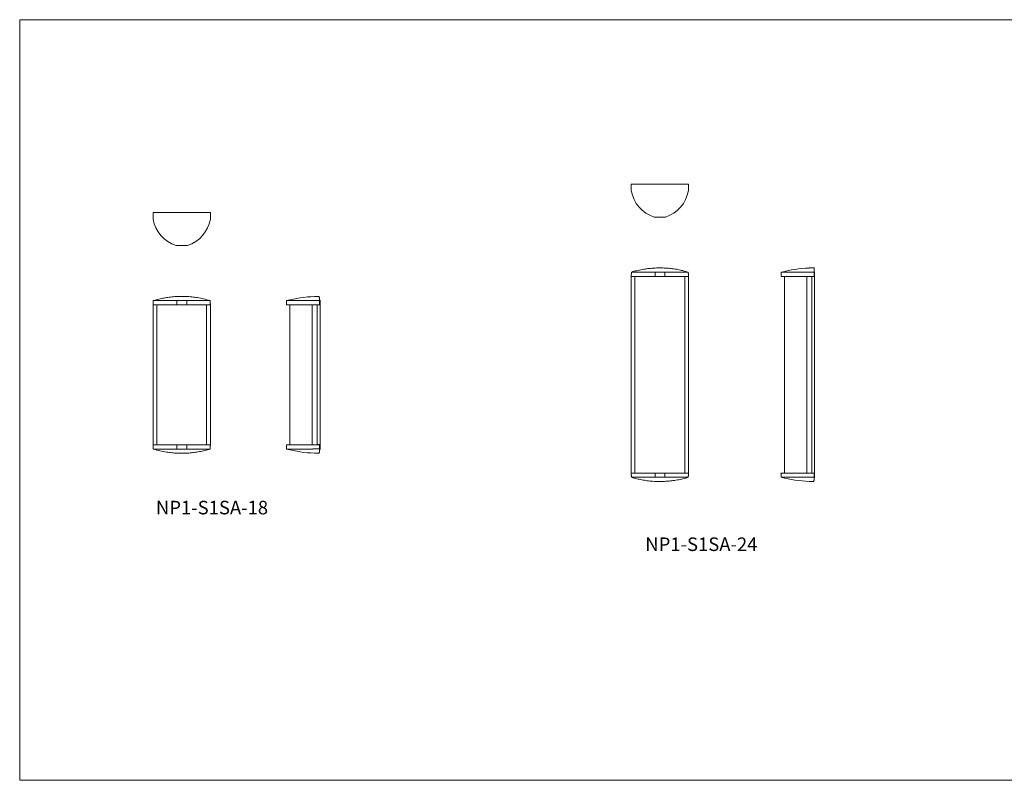
# Model space of a CAD drawing. Units: inches. Extents: x 0 to 233, y 0 to 90.
# Drawn here: x 0 to 116, y 0 to 90 of the extents above; entities that cross this region are included whole.
import ezdxf

# ---------------------------------------------------------------- set-up
doc = ezdxf.new("R2010")
doc.units = ezdxf.units.IN
doc.header["$MEASUREMENT"] = 0

# ---------------------------------------------------------------- blocks, each defined once
blk = doc.blocks.new('NP1-S1SA-18 [TOP]')
at = {"color": 7, "linetype": 'Continuous', "lineweight": 15}
for p, q in [((12.62, 206.68), (12.62, 205.91)), ((19.38, 205.91), (19.38, 206.68)), ((15.42, 202.78), (16.59, 202.78))]:
    blk.add_line(p, q, dxfattribs=at)
at = {"color": 7, "lineweight": 15}
blk.add_line((12.62, 206.68), (19.38, 206.68), dxfattribs=at)
at = {"color": 7, "linetype": 'Continuous', "lineweight": 15}
for centre, start, end in [((16.56, 206.6), 189.9398, 252.1988), ((15.44, 206.6), 287.8012, 350.0602)]:
    blk.add_arc(centre, 4, start, end, dxfattribs=at)
for points in [[(15.42, 202.78), (15.34, 202.79)], [(16.66, 202.79), (16.59, 202.78)]]:
    blk.add_open_spline(points, degree=1, dxfattribs=at)
blk = doc.blocks.new('NP1-S1SA-18 [FRONT]')
at = {"color": 7, "linetype": 'Continuous', "lineweight": 15}
for p, q in [((12.62, 179.27), (12.62, 195.78)), ((12.62, 195.78), (15.34, 195.78)), ((12.62, 195.78), (12.62, 195.78)), ((12.64, 196.28), (15.34, 196.28)), ((13.06, 179.24), (13.06, 195.78)), ((15.42, 196.28), (16.59, 196.28)), ((15.42, 195.78), (16.59, 195.78)), ((16.66, 195.78), (19.38, 195.78)), ((18.94, 195.78), (18.94, 179.24)), ((19.38, 195.78), (19.38, 179.24)), ((12.62, 179.27), (12.62, 179.27)), ((15.34, 179.24), (12.62, 179.24)), ((16.59, 179.24), (15.42, 179.24)), ((19.38, 179.24), (16.66, 179.24)), ((16.59, 178.74), (15.42, 178.74)), ((19.36, 178.74), (16.67, 178.74))]:
    blk.add_line(p, q, dxfattribs=at)
at = {"color": 7, "lineweight": 15}
for p, q in [((15.42, 196.28), (15.42, 195.78)), ((16.59, 196.28), (16.59, 195.78)), ((15.42, 179.24), (15.42, 178.74)), ((16.59, 179.24), (16.59, 178.74))]:
    blk.add_line(p, q, dxfattribs=at)
at = {"color": 7, "linetype": 'Continuous', "lineweight": 15}
for centre, start, end in [((12.65, 196.27), 106.8358, 178), ((19.35, 196.27), 2, 73.1642), ((12.65, 178.75), 182, 253.1642), ((19.35, 178.75), 286.8358, 358)]:
    blk.add_arc(centre, 0.015, start, end, dxfattribs=at)
for points, knots in [([(19.34, 196.29), (19.09, 196.36), (18.58, 196.5), (17.86, 196.64), (17.17, 196.73), (16.53, 196.78), (16.06, 196.78), (15.6, 196.78), (15.14, 196.76), (14.53, 196.69), (13.9, 196.59), (13.28, 196.46), (12.87, 196.35), (12.66, 196.29)], [0, 0, 0, 0, 0.116147, 0.232294, 0.326846, 0.42147, 0.516019, 0.537655, 0.624226, 0.718099, 0.812115, 0.906128, 1, 1, 1, 1]), ([(12.65, 196.29), (12.65, 196.29), (12.65, 196.29), (12.65, 196.29), (12.65, 196.28), (12.65, 196.28), (12.65, 196.28), (12.64, 196.28), (12.64, 196.28)], [0, 0, 0, 0, 0.010253, 0.02354, 0.048048, 0.133639, 0.54632, 1, 1, 1, 1]), ([(12.64, 196.28), (12.64, 196.28), (12.64, 196.28), (12.64, 196.28), (12.64, 196.28), (12.64, 196.28), (12.64, 196.27), (12.64, 196.27), (12.64, 196.27), (12.64, 196.27), (12.64, 196.27)], [0, 0, 0, 0, 0.315438, 0.531401, 0.680232, 0.783846, 0.894063, 0.938154, 0.975594, 1, 1, 1, 1]), ([(12.66, 196.29), (12.66, 196.29), (12.66, 196.29), (12.65, 196.29), (12.65, 196.29), (12.65, 196.29), (12.65, 196.29), (12.65, 196.29)], [0, 0, 0, 0, 0.229512, 0.45923, 0.681024, 0.890488, 1, 1, 1, 1]), ([(12.65, 196.29), (12.65, 196.29), (12.65, 196.29), (12.65, 196.29), (12.65, 196.29), (12.65, 196.29), (12.65, 196.29)], [0, 0, 0, 0, 0.03992, 0.199598, 0.518956, 1, 1, 1, 1]), ([(16.67, 196.28), (16.67, 196.28), (16.7, 196.28), (16.77, 196.28), (16.88, 196.28), (17.02, 196.28), (17.15, 196.28), (17.28, 196.28), (17.4, 196.28), (17.51, 196.28), (17.66, 196.28), (17.85, 196.28), (18.06, 196.28), (18.26, 196.28), (18.45, 196.28), (18.65, 196.28), (18.85, 196.28), (19.02, 196.28), (19.16, 196.28), (19.28, 196.28), (19.33, 196.28), (19.36, 196.28)], [0, 0, 0, 0, 0.005074, 0.022883, 0.04965, 0.085374, 0.126406, 0.15311, 0.186421, 0.217852, 0.247405, 0.311372, 0.374765, 0.437582, 0.499825, 0.578384, 0.659285, 0.742528, 0.826117, 0.911941, 1, 1, 1, 1]), ([(19.35, 196.29), (19.35, 196.29), (19.35, 196.29), (19.35, 196.29), (19.35, 196.29), (19.35, 196.29), (19.35, 196.29)], [0, 0, 0, 0, 0.03992, 0.199598, 0.518956, 1, 1, 1, 1]), ([(19.36, 196.28), (19.36, 196.28), (19.36, 196.28), (19.36, 196.28), (19.36, 196.28), (19.36, 196.28), (19.36, 196.28), (19.36, 196.28), (19.36, 196.29), (19.35, 196.29), (19.35, 196.29), (19.35, 196.29), (19.35, 196.29)], [0, 0, 0, 0, 0.504245, 0.663744, 0.771469, 0.844555, 0.894487, 0.928954, 0.964621, 0.979105, 0.991462, 1, 1, 1, 1]), ([(19.36, 196.27), (19.36, 196.27), (19.36, 196.27), (19.36, 196.27), (19.36, 196.28), (19.36, 196.28), (19.36, 196.28), (19.36, 196.28)], [0, 0, 0, 0, 0.031649, 0.072783, 0.147387, 0.394263, 1, 1, 1, 1]), ([(12.64, 178.75), (12.64, 178.75), (12.64, 178.75), (12.64, 178.75), (12.64, 178.75), (12.64, 178.74), (12.64, 178.74), (12.64, 178.74)], [0, 0, 0, 0, 0.031649, 0.0728, 0.147414, 0.394277, 1, 1, 1, 1]), ([(15.34, 178.74), (15.33, 178.74), (15.3, 178.74), (15.23, 178.74), (15.13, 178.74), (14.99, 178.74), (14.85, 178.74), (14.72, 178.74), (14.61, 178.74), (14.49, 178.74), (14.34, 178.74), (14.16, 178.74), (13.95, 178.74), (13.75, 178.74), (13.55, 178.74), (13.35, 178.74), (13.16, 178.74), (12.99, 178.74), (12.84, 178.74), (12.72, 178.74), (12.67, 178.74), (12.64, 178.74)], [0, 0, 0, 0, 0.005074, 0.022883, 0.04965, 0.085374, 0.126406, 0.15311, 0.186421, 0.217852, 0.247405, 0.311372, 0.374765, 0.437582, 0.499825, 0.578384, 0.659285, 0.742528, 0.826117, 0.911941, 1, 1, 1, 1]), ([(12.64, 178.74), (12.64, 178.74), (12.65, 178.74), (12.65, 178.74), (12.65, 178.74), (12.65, 178.74), (12.65, 178.74), (12.65, 178.74), (12.65, 178.74), (12.65, 178.74), (12.65, 178.74), (12.65, 178.74), (12.65, 178.74)], [0, 0, 0, 0, 0.504248, 0.663748, 0.77147, 0.844558, 0.894492, 0.928961, 0.964642, 0.979119, 0.991463, 1, 1, 1, 1]), ([(12.65, 178.74), (12.65, 178.74), (12.65, 178.74), (12.65, 178.74), (12.65, 178.74), (12.65, 178.74), (12.65, 178.74)], [0, 0, 0, 0, 0.03992, 0.199598, 0.518955, 1, 1, 1, 1]), ([(12.66, 178.73), (12.92, 178.66), (13.42, 178.52), (14.15, 178.38), (14.83, 178.29), (15.47, 178.25), (15.95, 178.24), (16.4, 178.24), (16.86, 178.27), (17.48, 178.33), (18.1, 178.43), (18.73, 178.56), (19.14, 178.67), (19.34, 178.73)], [0, 0, 0, 0, 0.116147, 0.232294, 0.326846, 0.42147, 0.516019, 0.537655, 0.624226, 0.718099, 0.812115, 0.906128, 1, 1, 1, 1]), ([(19.34, 178.73), (19.34, 178.73), (19.34, 178.73), (19.35, 178.73), (19.35, 178.74), (19.35, 178.74), (19.35, 178.74), (19.35, 178.74)], [0, 0, 0, 0, 0.22952, 0.459235, 0.681028, 0.890493, 1, 1, 1, 1]), ([(19.35, 178.74), (19.35, 178.74), (19.35, 178.74), (19.35, 178.74), (19.36, 178.74), (19.36, 178.74), (19.36, 178.74), (19.36, 178.74), (19.36, 178.74)], [0, 0, 0, 0, 0.010252, 0.02354, 0.048058, 0.133651, 0.546319, 1, 1, 1, 1]), ([(19.35, 178.74), (19.35, 178.74), (19.35, 178.74), (19.35, 178.74), (19.35, 178.74), (19.35, 178.74), (19.35, 178.74)], [0, 0, 0, 0, 0.03992, 0.199598, 0.518955, 1, 1, 1, 1]), ([(19.36, 178.74), (19.36, 178.74), (19.36, 178.74), (19.36, 178.74), (19.36, 178.74), (19.36, 178.75), (19.36, 178.75), (19.36, 178.75), (19.36, 178.75), (19.36, 178.75), (19.36, 178.75)], [0, 0, 0, 0, 0.315439, 0.531396, 0.68021, 0.78383, 0.894045, 0.938136, 0.975575, 1, 1, 1, 1])]:
    blk.add_open_spline(points, degree=3, knots=knots, dxfattribs=at)
for points in [[(12.64, 196.27), (12.62, 195.78)], [(15.34, 196.28), (15.34, 196.28)], [(15.34, 196.28), (15.42, 196.28)], [(15.42, 195.78), (15.34, 195.78)], [(16.59, 196.28), (16.66, 196.28)], [(16.66, 195.78), (16.59, 195.78)], [(19.36, 196.27), (19.38, 195.78)], [(12.64, 178.75), (12.62, 179.24)], [(15.34, 179.24), (15.42, 179.24)], [(16.59, 179.24), (16.66, 179.24)], [(19.36, 178.75), (19.38, 179.24)], [(15.42, 178.74), (15.34, 178.74)], [(16.66, 178.74), (16.59, 178.74)], [(16.67, 178.74), (16.66, 178.74)]]:
    blk.add_open_spline(points, degree=1, dxfattribs=at)
blk = doc.blocks.new('NP1-S1SA-18 [SIDE]')
at = {"color": 7, "linetype": 'Continuous', "lineweight": 15}
for p, q in [((32.24, 196.78), (31.67, 196.77)), ((28.37, 195.78), (31.49, 195.78)), ((28.78, 179.24), (28.78, 195.78)), ((31.41, 179.24), (31.41, 195.78)), ((31.48, 195.78), (31.49, 195.78)), ((31.49, 195.78), (32.26, 195.78)), ((31.72, 195.78), (31.71, 195.78)), ((31.72, 195.78), (31.72, 195.78)), ((31.98, 179.27), (31.98, 195.78)), ((32.27, 195.78), (32.26, 195.78)), ((32.34, 196.35), (32.27, 196.35)), ((32.27, 196.28), (32.29, 195.78)), ((32.34, 195.78), (32.27, 195.78)), ((32.34, 195.78), (32.34, 196.35)), ((32.34, 179.27), (32.34, 195.78)), ((31.49, 179.24), (28.37, 179.24)), ((31.49, 179.24), (31.48, 179.24)), ((32.26, 179.24), (31.49, 179.24)), ((31.72, 179.24), (31.71, 179.24)), ((31.72, 179.24), (31.72, 179.24)), ((31.95, 179.27), (32.34, 179.27)), ((31.95, 179.24), (31.95, 179.27)), ((32.26, 179.24), (32.29, 179.24)), ((32.29, 179.24), (32.27, 178.75)), ((32.34, 178.7), (32.34, 179.27)), ((31.46, 178.74), (28.39, 178.74)), ((31.67, 178.25), (32.24, 178.24)), ((32.26, 178.4), (32.28, 178.4)), ((32.34, 178.7), (32.34, 178.69))]:
    blk.add_line(p, q, dxfattribs=at)
at = {"color": 7, "lineweight": 15}
blk.add_line((32.34, 178.69), (32.27, 178.69), dxfattribs=at)
at = {"color": 7, "linetype": 'Continuous', "lineweight": 15, "flags": 128}
for points in [[(28.37, 196.28), (28.37, 196.28)], [(28.37, 178.74), (28.37, 178.74)]]:
    blk.add_lwpolyline(points, dxfattribs=at)
at = {"color": 7, "linetype": 'Continuous', "lineweight": 15}
for centre, radius, start, end in [((32.28, 181.26), 15.52, 92.2472, 104.578), ((32.24, 196.77), 0.015, 2.0001, 88.6663), ((32.28, 193.76), 15.52, 255.422, 267.7528), ((32.24, 178.25), 0.015, 270.8788, 357.9999)]:
    blk.add_arc(centre, radius, start, end, dxfattribs=at)
for points, knots in [([(32.25, 196.77), (32.25, 196.77), (32.25, 196.76), (32.25, 196.74), (32.25, 196.69), (32.26, 196.61), (32.26, 196.49), (32.27, 196.35), (32.27, 196.28)], [0, 0, 0, 0, 0.109307, 0.250686, 0.393048, 0.535411, 0.767169, 1, 1, 1, 1]), ([(28.36, 195.78), (28.36, 195.87), (28.36, 196.03), (28.37, 196.2), (28.37, 196.28)], [0, 0, 0, 0, 0.499581, 1, 1, 1, 1]), ([(28.39, 196.28), (28.39, 196.28), (28.4, 196.28), (28.42, 196.28), (28.46, 196.28), (28.52, 196.28), (28.58, 196.28), (28.64, 196.28), (28.7, 196.28), (28.77, 196.28), (28.87, 196.28), (29, 196.28), (29.17, 196.28), (29.35, 196.28), (29.56, 196.28), (29.81, 196.28), (30.1, 196.28), (30.41, 196.28), (30.74, 196.28), (31.09, 196.28), (31.34, 196.28), (31.46, 196.28)], [0, 0, 0, 0, 0.005074, 0.022883, 0.04965, 0.085374, 0.126406, 0.15311, 0.186421, 0.217852, 0.247405, 0.311372, 0.374765, 0.437582, 0.499825, 0.578384, 0.659285, 0.742528, 0.826117, 0.911941, 1, 1, 1, 1]), ([(31.46, 196.28), (31.46, 196.28), (31.47, 196.28), (31.48, 196.28), (31.48, 196.28), (31.48, 196.28), (31.48, 196.28), (31.49, 196.28), (31.49, 196.29), (31.49, 196.29), (31.49, 196.29), (31.49, 196.29), (31.49, 196.29)], [0, 0, 0, 0, 0.504245, 0.663744, 0.771469, 0.844555, 0.894487, 0.928954, 0.964621, 0.979105, 0.991462, 1, 1, 1, 1]), ([(31.49, 196.29), (31.5, 196.29), (31.55, 196.29), (31.68, 196.29), (31.92, 196.29), (32.12, 196.29), (32.24, 196.29)], [0, 0, 0, 0, 0.03992, 0.199598, 0.518956, 1, 1, 1, 1]), ([(32.24, 196.29), (32.24, 196.29), (32.24, 196.29), (32.25, 196.29), (32.25, 196.29), (32.25, 196.29), (32.25, 196.29), (32.25, 196.29)], [0, 0, 0, 0, 0.199737, 0.399405, 0.602428, 0.815136, 1, 1, 1, 1]), ([(28.37, 178.74), (28.37, 178.82), (28.36, 178.99), (28.36, 179.16), (28.36, 179.24)], [0, 0, 0, 0, 0.500418, 1, 1, 1, 1]), ([(31.46, 178.74), (31.46, 178.74), (31.47, 178.74), (31.47, 178.74), (31.48, 178.74), (31.48, 178.75), (31.48, 178.75), (31.49, 178.75), (31.49, 178.75), (31.49, 178.75), (31.49, 178.75)], [0, 0, 0, 0, 0.315439, 0.531396, 0.68021, 0.78383, 0.894045, 0.938136, 0.975575, 1, 1, 1, 1]), ([(31.49, 178.75), (31.54, 178.75), (31.66, 178.75), (31.85, 178.75), (32.04, 178.75), (32.17, 178.75), (32.24, 178.75)], [0, 0, 0, 0, 0.218539, 0.479026, 0.739513, 1, 1, 1, 1]), ([(32.24, 178.75), (32.24, 178.75), (32.24, 178.75), (32.25, 178.75), (32.26, 178.75), (32.27, 178.75), (32.27, 178.75), (32.27, 178.75)], [0, 0, 0, 0, 0.1116, 0.324517, 0.547493, 0.775086, 1, 1, 1, 1]), ([(32.27, 178.75), (32.27, 178.7), (32.26, 178.6), (32.26, 178.48), (32.26, 178.38), (32.25, 178.31), (32.25, 178.27), (32.25, 178.25), (32.25, 178.26), (32.25, 178.26)], [0, 0, 0, 0, 0.15967, 0.319428, 0.4791, 0.642014, 0.805019, 0.967931, 1, 1, 1, 1])]:
    blk.add_open_spline(points, degree=3, knots=knots, dxfattribs=at)
for points in [[(28.37, 195.78), (28.36, 195.78)], [(28.37, 196.28), (28.38, 196.28)], [(28.36, 179.24), (28.37, 179.24)], [(28.38, 178.74), (28.37, 178.74)], [(28.39, 178.74), (28.38, 178.74)], [(31.46, 178.74), (31.46, 178.74)]]:
    blk.add_open_spline(points, degree=1, dxfattribs=at)
blk = doc.blocks.new('NP1-S1SA-24 [TOP]')
at = {"color": 7, "lineweight": 15}
blk.add_line((69.11, 210.05), (75.87, 210.05), dxfattribs=at)
at = {"color": 7, "linetype": 'Continuous', "lineweight": 15}
for p, q in [((69.11, 210.05), (69.11, 209.28)), ((75.87, 209.28), (75.87, 210.05)), ((71.9, 206.15), (73.08, 206.15))]:
    blk.add_line(p, q, dxfattribs=at)
for centre, start, end in [((73.05, 209.97), 189.9398, 252.1988), ((71.93, 209.97), 287.8012, 350.0602)]:
    blk.add_arc(centre, 4, start, end, dxfattribs=at)
for points in [[(71.9, 206.15), (71.83, 206.16)], [(73.15, 206.16), (73.08, 206.15)]]:
    blk.add_open_spline(points, degree=1, dxfattribs=at)
blk = doc.blocks.new('NP1-S1SA-24 [FRONT]')
at = {"color": 7, "linetype": 'Continuous', "lineweight": 15}
for p, q in [((69.11, 199.15), (71.83, 199.15)), ((69.11, 175.9), (69.11, 199.15)), ((69.13, 199.65), (71.83, 199.65)), ((69.55, 175.9), (69.55, 199.15)), ((71.9, 199.15), (73.08, 199.15)), ((71.91, 199.65), (73.07, 199.65)), ((73.15, 199.15), (75.87, 199.15)), ((75.43, 199.15), (75.43, 175.9)), ((75.87, 199.15), (75.87, 175.9)), ((71.83, 175.9), (69.11, 175.9)), ((73.08, 175.9), (71.9, 175.9)), ((75.87, 175.9), (73.15, 175.9)), ((73.07, 175.4), (71.91, 175.4)), ((75.85, 175.4), (73.15, 175.4)), ((75.26, 175.4), (75.29, 175.4))]:
    blk.add_line(p, q, dxfattribs=at)
at = {"color": 7, "lineweight": 15}
for p, q in [((71.92, 199.65), (71.92, 199.15)), ((73.09, 199.65), (73.09, 199.15)), ((71.92, 175.9), (71.92, 175.4)), ((73.09, 175.9), (73.09, 175.4))]:
    blk.add_line(p, q, dxfattribs=at)
at = {"color": 7, "linetype": 'Continuous', "lineweight": 15}
for centre, start, end in [((69.14, 199.64), 106.8358, 178), ((75.84, 199.64), 2, 73.1642), ((69.14, 175.42), 182, 253.1642), ((75.84, 175.42), 286.8358, 358)]:
    blk.add_arc(centre, 0.015, start, end, dxfattribs=at)
for points, knots in [([(75.83, 199.66), (75.63, 199.71), (75.22, 199.83), (74.71, 199.94), (74.19, 200.02), (73.77, 200.08), (73.34, 200.12), (72.91, 200.14), (72.55, 200.15), (72.19, 200.14), (71.94, 200.14), (71.58, 200.11), (71.19, 200.08), (70.78, 200.02), (70.42, 199.96), (70.09, 199.9), (69.77, 199.82), (69.46, 199.75), (69.26, 199.69), (69.15, 199.66)], [0, 0, 0, 0, 0.092814, 0.185767, 0.232299, 0.326957, 0.374418, 0.421583, 0.516013, 0.537648, 0.580919, 0.624219, 0.697394, 0.755917, 0.806694, 0.857515, 0.904801, 0.952123, 1, 1, 1, 1]), ([(69.13, 199.65), (69.13, 199.65), (69.13, 199.65), (69.13, 199.64), (69.13, 199.64), (69.13, 199.64), (69.13, 199.64), (69.13, 199.64), (69.13, 199.64), (69.13, 199.64), (69.13, 199.64)], [0, 0, 0, 0, 0.315434, 0.531394, 0.680211, 0.78383, 0.894038, 0.93813, 0.975575, 1, 1, 1, 1]), ([(69.14, 199.65), (69.14, 199.65), (69.14, 199.65), (69.14, 199.65), (69.14, 199.65), (69.14, 199.65), (69.13, 199.65), (69.13, 199.65), (69.13, 199.65)], [0, 0, 0, 0, 0.010252, 0.023542, 0.048057, 0.133649, 0.54632, 1, 1, 1, 1]), ([(69.15, 199.66), (69.15, 199.65), (69.15, 199.65), (69.14, 199.65), (69.14, 199.65), (69.14, 199.65), (69.14, 199.65), (69.14, 199.65)], [0, 0, 0, 0, 0.229526, 0.459241, 0.681028, 0.890494, 1, 1, 1, 1]), ([(69.14, 199.65), (69.14, 199.65), (69.14, 199.65), (69.14, 199.65), (69.14, 199.65), (69.14, 199.65), (69.14, 199.65)], [0, 0, 0, 0, 0.03992, 0.199598, 0.518956, 1, 1, 1, 1]), ([(71.9, 199.15), (71.9, 199.15), (71.88, 199.15), (71.87, 199.15), (71.85, 199.15), (71.83, 199.15), (71.83, 199.15)], [0, 0, 0, 0, 0.246239, 0.493934, 0.746184, 1, 1, 1, 1]), ([(73.15, 199.15), (73.15, 199.15), (73.13, 199.15), (73.12, 199.15), (73.1, 199.15), (73.08, 199.15), (73.08, 199.15)], [0, 0, 0, 0, 0.246239, 0.493934, 0.746184, 1, 1, 1, 1]), ([(73.15, 199.65), (73.25, 199.65), (73.43, 199.65), (73.68, 199.65), (73.9, 199.65), (74.12, 199.65), (74.34, 199.65), (74.56, 199.65), (74.76, 199.65), (74.94, 199.65), (75.1, 199.65), (75.26, 199.65), (75.41, 199.65), (75.54, 199.65), (75.64, 199.65), (75.73, 199.65), (75.8, 199.65), (75.83, 199.65), (75.85, 199.65)], [0, 0, 0, 0, 0.071504, 0.131104, 0.190952, 0.249631, 0.30831, 0.381505, 0.442316, 0.503391, 0.562212, 0.621272, 0.701025, 0.761498, 0.821971, 0.878789, 0.939265, 1, 1, 1, 1]), ([(75.85, 199.65), (75.85, 199.65), (75.85, 199.65), (75.85, 199.65), (75.85, 199.65), (75.84, 199.65), (75.84, 199.65), (75.84, 199.65), (75.84, 199.65), (75.84, 199.65), (75.84, 199.65), (75.84, 199.65), (75.84, 199.65)], [0, 0, 0, 0, 0.504246, 0.663744, 0.77147, 0.844558, 0.894485, 0.928953, 0.964625, 0.979109, 0.991462, 1, 1, 1, 1]), ([(75.84, 199.65), (75.84, 199.65), (75.84, 199.65), (75.84, 199.65), (75.84, 199.65), (75.84, 199.65), (75.84, 199.65)], [0, 0, 0, 0, 0.03992, 0.199598, 0.518956, 1, 1, 1, 1]), ([(75.85, 199.64), (75.85, 199.64), (75.85, 199.64), (75.85, 199.64), (75.85, 199.64), (75.85, 199.64), (75.85, 199.64), (75.85, 199.65), (75.85, 199.65), (75.85, 199.65)], [0, 0, 0, 0, 0.031623, 0.072725, 0.147259, 0.269373, 0.394415, 0.695974, 1, 1, 1, 1]), ([(71.83, 175.9), (71.83, 175.9), (71.85, 175.9), (71.86, 175.9), (71.88, 175.9), (71.9, 175.9), (71.9, 175.9)], [0, 0, 0, 0, 0.246239, 0.493934, 0.746184, 1, 1, 1, 1]), ([(73.08, 175.9), (73.08, 175.9), (73.1, 175.9), (73.12, 175.9), (73.13, 175.9), (73.15, 175.9), (73.15, 175.9)], [0, 0, 0, 0, 0.246239, 0.493934, 0.746184, 1, 1, 1, 1]), ([(69.13, 175.42), (69.13, 175.41), (69.13, 175.41), (69.13, 175.41), (69.13, 175.41), (69.13, 175.41), (69.13, 175.41), (69.13, 175.41), (69.13, 175.4), (69.13, 175.4)], [0, 0, 0, 0, 0.031623, 0.072725, 0.147259, 0.269373, 0.394415, 0.695974, 1, 1, 1, 1]), ([(71.83, 175.4), (71.73, 175.4), (71.55, 175.4), (71.3, 175.4), (71.08, 175.4), (70.86, 175.4), (70.64, 175.4), (70.43, 175.4), (70.22, 175.4), (70.05, 175.4), (69.88, 175.4), (69.72, 175.4), (69.57, 175.4), (69.44, 175.4), (69.34, 175.4), (69.26, 175.4), (69.18, 175.4), (69.15, 175.4), (69.13, 175.4)], [0, 0, 0, 0, 0.071504, 0.131104, 0.190952, 0.249631, 0.30831, 0.381505, 0.442316, 0.503391, 0.562212, 0.621272, 0.701025, 0.761498, 0.821971, 0.878789, 0.939265, 1, 1, 1, 1]), ([(69.13, 175.4), (69.13, 175.4), (69.13, 175.4), (69.13, 175.4), (69.14, 175.4), (69.14, 175.4), (69.14, 175.4), (69.14, 175.4), (69.14, 175.4), (69.14, 175.4), (69.14, 175.4), (69.14, 175.4), (69.14, 175.4)], [0, 0, 0, 0, 0.504246, 0.663744, 0.77147, 0.844558, 0.894485, 0.928953, 0.964625, 0.979109, 0.991462, 1, 1, 1, 1]), ([(69.14, 175.4), (69.14, 175.4), (69.14, 175.4), (69.14, 175.4), (69.14, 175.4), (69.14, 175.4), (69.14, 175.4)], [0, 0, 0, 0, 0.03992, 0.199598, 0.518956, 1, 1, 1, 1]), ([(69.15, 175.4), (69.35, 175.34), (69.76, 175.22), (70.27, 175.12), (70.79, 175.03), (71.21, 174.97), (71.64, 174.93), (72.07, 174.91), (72.43, 174.9), (72.79, 174.91), (73.04, 174.92), (73.4, 174.94), (73.79, 174.98), (74.2, 175.03), (74.56, 175.09), (74.89, 175.15), (75.21, 175.23), (75.52, 175.31), (75.72, 175.37), (75.83, 175.4)], [0, 0, 0, 0, 0.092814, 0.185767, 0.232299, 0.326957, 0.374418, 0.421583, 0.516013, 0.537648, 0.580919, 0.624219, 0.697394, 0.755917, 0.806694, 0.857515, 0.904801, 0.952123, 1, 1, 1, 1]), ([(75.83, 175.4), (75.83, 175.4), (75.83, 175.4), (75.84, 175.4), (75.84, 175.4), (75.84, 175.4), (75.84, 175.4), (75.84, 175.4)], [0, 0, 0, 0, 0.229526, 0.459241, 0.681028, 0.890494, 1, 1, 1, 1]), ([(75.84, 175.4), (75.84, 175.4), (75.84, 175.4), (75.84, 175.4), (75.84, 175.4), (75.85, 175.4), (75.85, 175.4), (75.85, 175.4), (75.85, 175.4)], [0, 0, 0, 0, 0.010252, 0.023542, 0.048057, 0.133649, 0.54632, 1, 1, 1, 1]), ([(75.84, 175.4), (75.84, 175.4), (75.84, 175.4), (75.84, 175.4), (75.84, 175.4), (75.84, 175.4), (75.84, 175.4)], [0, 0, 0, 0, 0.03992, 0.199598, 0.518956, 1, 1, 1, 1]), ([(75.85, 175.4), (75.85, 175.4), (75.85, 175.41), (75.85, 175.41), (75.85, 175.41), (75.85, 175.41), (75.85, 175.41), (75.85, 175.41), (75.85, 175.41), (75.85, 175.41), (75.85, 175.42)], [0, 0, 0, 0, 0.315434, 0.531394, 0.680211, 0.78383, 0.894038, 0.93813, 0.975575, 1, 1, 1, 1])]:
    blk.add_open_spline(points, degree=3, knots=knots, dxfattribs=at)
for points in [[(69.13, 199.64), (69.11, 199.15)], [(71.83, 199.65), (71.91, 199.65)], [(71.83, 199.65), (71.83, 199.65)], [(73.07, 199.65), (73.15, 199.65)], [(75.85, 199.64), (75.87, 199.15)], [(69.13, 175.42), (69.11, 175.9)], [(75.85, 175.42), (75.87, 175.9)], [(71.91, 175.4), (71.83, 175.4)], [(73.15, 175.4), (73.07, 175.4)], [(73.15, 175.4), (73.15, 175.4)]]:
    blk.add_open_spline(points, degree=1, dxfattribs=at)
blk = doc.blocks.new('NP1-S1SA-24 [SIDE]')
at = {"color": 7, "linetype": 'Continuous', "lineweight": 15}
for p, q in [((90.7, 200.15), (90.13, 200.14)), ((86.82, 199.15), (89.94, 199.15)), ((87.23, 175.9), (87.23, 199.15)), ((89.87, 175.9), (89.87, 199.15)), ((89.87, 199.15), (89.87, 175.9)), ((89.94, 199.15), (90.71, 199.15)), ((90.44, 199.15), (90.44, 175.9)), ((90.74, 199.15), (90.71, 199.15)), ((90.77, 199.7), (90.72, 199.7)), ((90.72, 199.7), (90.72, 199.69)), ((90.72, 199.67), (90.72, 199.66)), ((90.73, 199.64), (90.74, 199.15)), ((90.77, 199.7), (90.77, 199.69)), ((90.77, 199.69), (90.77, 199.67)), ((90.77, 199.67), (90.77, 199.12)), ((90.77, 199.12), (90.77, 175.9)), ((89.93, 175.9), (86.82, 175.9)), ((90.7, 175.9), (89.93, 175.9)), ((90.71, 175.9), (90.77, 175.9)), ((90.73, 175.9), (90.72, 175.41)), ((90.77, 175.9), (90.77, 175.35)), ((89.91, 175.4), (86.83, 175.4)), ((90.12, 174.92), (90.69, 174.9)), ((90.72, 175.33), (90.77, 175.33)), ((90.77, 175.35), (90.77, 175.34)), ((90.77, 175.34), (90.77, 175.33))]:
    blk.add_line(p, q, dxfattribs=at)
at = {"color": 7, "linetype": 'Continuous', "lineweight": 15, "flags": 128}
for points in [[(86.83, 199.65), (86.83, 199.65)], [(86.82, 175.4), (86.82, 175.4)]]:
    blk.add_lwpolyline(points, dxfattribs=at)
at = {"color": 7, "linetype": 'Continuous', "lineweight": 15}
for centre, radius, start, end in [((90.74, 184.62), 15.52, 92.2472, 104.578), ((90.69, 200.13), 0.015, 2.0001, 88.0293), ((90.73, 190.43), 15.52, 255.422, 267.7528), ((90.68, 174.92), 0.015, 271.3368, 357.9999)]:
    blk.add_arc(centre, radius, start, end, dxfattribs=at)
for points, knots in [([(90.71, 200.13), (90.71, 200.13), (90.71, 200.13), (90.71, 200.08), (90.71, 199.99), (90.72, 199.88), (90.72, 199.75), (90.72, 199.68), (90.73, 199.64)], [0, 0, 0, 0, 0.156794, 0.345944, 0.53538, 0.767405, 0.883635, 1, 1, 1, 1]), ([(86.81, 199.15), (86.82, 199.23), (86.82, 199.4), (86.83, 199.56), (86.83, 199.65)], [0, 0, 0, 0, 0.499582, 1, 1, 1, 1]), ([(86.82, 199.15), (86.82, 199.15), (86.82, 199.15), (86.82, 199.15), (86.81, 199.15), (86.81, 199.15), (86.81, 199.15)], [0, 0, 0, 0, 0.246239, 0.493934, 0.746184, 1, 1, 1, 1]), ([(86.84, 199.65), (86.88, 199.65), (86.94, 199.65), (87.05, 199.65), (87.17, 199.65), (87.3, 199.65), (87.46, 199.65), (87.63, 199.65), (87.82, 199.65), (88.01, 199.65), (88.21, 199.65), (88.44, 199.65), (88.69, 199.65), (88.94, 199.65), (89.18, 199.65), (89.42, 199.65), (89.66, 199.65), (89.83, 199.65), (89.92, 199.65)], [0, 0, 0, 0, 0.071504, 0.131104, 0.190952, 0.249631, 0.30831, 0.381505, 0.442316, 0.503391, 0.562212, 0.621272, 0.701025, 0.761498, 0.821971, 0.878789, 0.939265, 1, 1, 1, 1]), ([(89.92, 199.65), (89.92, 199.65), (89.93, 199.65), (89.93, 199.65), (89.94, 199.65), (89.94, 199.65), (89.94, 199.65), (89.94, 199.65), (89.94, 199.65), (89.94, 199.65), (89.94, 199.65), (89.94, 199.65), (89.94, 199.65)], [0, 0, 0, 0, 0.504246, 0.663744, 0.77147, 0.844558, 0.894485, 0.928953, 0.964625, 0.979109, 0.991462, 1, 1, 1, 1]), ([(89.94, 199.65), (89.95, 199.65), (90, 199.65), (90.13, 199.65), (90.37, 199.65), (90.57, 199.65), (90.7, 199.65)], [0, 0, 0, 0, 0.03992, 0.199598, 0.518956, 1, 1, 1, 1]), ([(90.7, 199.65), (90.7, 199.65), (90.7, 199.65), (90.7, 199.65), (90.71, 199.65), (90.71, 199.65), (90.71, 199.65), (90.71, 199.66)], [0, 0, 0, 0, 0.199735, 0.399403, 0.602423, 0.815131, 1, 1, 1, 1]), ([(86.82, 175.4), (86.82, 175.49), (86.81, 175.65), (86.81, 175.82), (86.8, 175.9)], [0, 0, 0, 0, 0.500418, 1, 1, 1, 1]), ([(86.8, 175.9), (86.8, 175.9), (86.8, 175.9), (86.81, 175.9), (86.81, 175.9), (86.81, 175.9), (86.82, 175.9)], [0, 0, 0, 0, 0.246239, 0.493934, 0.746184, 1, 1, 1, 1]), ([(89.91, 175.4), (89.91, 175.4), (89.92, 175.41), (89.92, 175.41), (89.93, 175.41), (89.93, 175.41), (89.93, 175.41), (89.93, 175.41), (89.93, 175.41), (89.93, 175.41), (89.93, 175.41)], [0, 0, 0, 0, 0.315434, 0.531394, 0.680211, 0.78383, 0.894038, 0.93813, 0.975575, 1, 1, 1, 1]), ([(89.93, 175.41), (89.99, 175.41), (90.11, 175.41), (90.29, 175.41), (90.49, 175.41), (90.62, 175.41), (90.69, 175.41)], [0, 0, 0, 0, 0.218539, 0.479026, 0.739513, 1, 1, 1, 1]), ([(90.69, 175.41), (90.69, 175.41), (90.69, 175.41), (90.7, 175.41), (90.7, 175.41), (90.71, 175.41), (90.71, 175.41), (90.71, 175.41), (90.71, 175.41), (90.72, 175.41), (90.72, 175.41), (90.72, 175.41)], [0, 0, 0, 0, 0.111223, 0.216157, 0.324192, 0.43399, 0.547283, 0.659337, 0.775001, 0.885802, 1, 1, 1, 1]), ([(90.72, 175.41), (90.71, 175.36), (90.71, 175.26), (90.71, 175.13), (90.7, 175.02), (90.7, 174.94), (90.7, 174.91), (90.7, 174.92), (90.7, 174.92)], [0, 0, 0, 0, 0.160906, 0.322171, 0.537221, 0.752446, 0.967934, 1, 1, 1, 1]), ([(90.72, 175.33), (90.72, 175.33), (90.72, 175.33), (90.72, 175.33), (90.72, 175.33), (90.72, 175.33), (90.72, 175.33), (90.72, 175.33), (90.72, 175.33), (90.72, 175.32), (90.72, 175.32), (90.72, 175.32), (90.72, 175.32), (90.72, 175.32), (90.72, 175.32), (90.71, 175.32), (90.71, 175.32), (90.71, 175.32), (90.71, 175.32), (90.71, 175.32)], [0, 0, 0, 0, 0.067262, 0.127193, 0.181295, 0.207696, 0.299288, 0.379076, 0.415207, 0.507895, 0.58861, 0.625151, 0.651662, 0.704955, 0.758796, 0.813191, 0.84054, 0.919944, 1, 1, 1, 1])]:
    blk.add_open_spline(points, degree=3, knots=knots, dxfattribs=at)
for points in [[(86.83, 199.65), (86.84, 199.65)], [(86.83, 175.4), (86.83, 175.4)], [(89.91, 175.4), (89.91, 175.4)]]:
    blk.add_open_spline(points, degree=1, dxfattribs=at)

msp = doc.modelspace()

# ---------------------------------------------------------------- linework, layer by layer
at = {"lineweight": 15}
for p, q in [((0, 89.89), (0, 0)), ((232.68, 89.89), (0, 89.89)), ((0, 0), (232.68, 0))]:
    msp.add_line(p, q, dxfattribs=at)

# ---------------------------------------------------------------- block references
for name in ['NP1-S1SA-24 [TOP]', 'NP1-S1SA-18 [TOP]', 'NP1-S1SA-24 [FRONT]', 'NP1-S1SA-24 [SIDE]', 'NP1-S1SA-18 [FRONT]', 'NP1-S1SA-18 [SIDE]']:
    msp.add_blockref(name, (3.15, -139.59), dxfattribs=at)

# ---------------------------------------------------------------- texts
at = {"color": 7, "lineweight": 15, "char_height": 1.6, "width": 5.55, "attachment_point": 1}
for s, insert in [('NP1-S1SA-18', (16.1, 33.03)), ('NP1-S1SA-24', (73.92, 28.7))]:
    msp.add_mtext(s, dxfattribs=dict(at, insert=insert))

doc.saveas('drawing.dxf')
